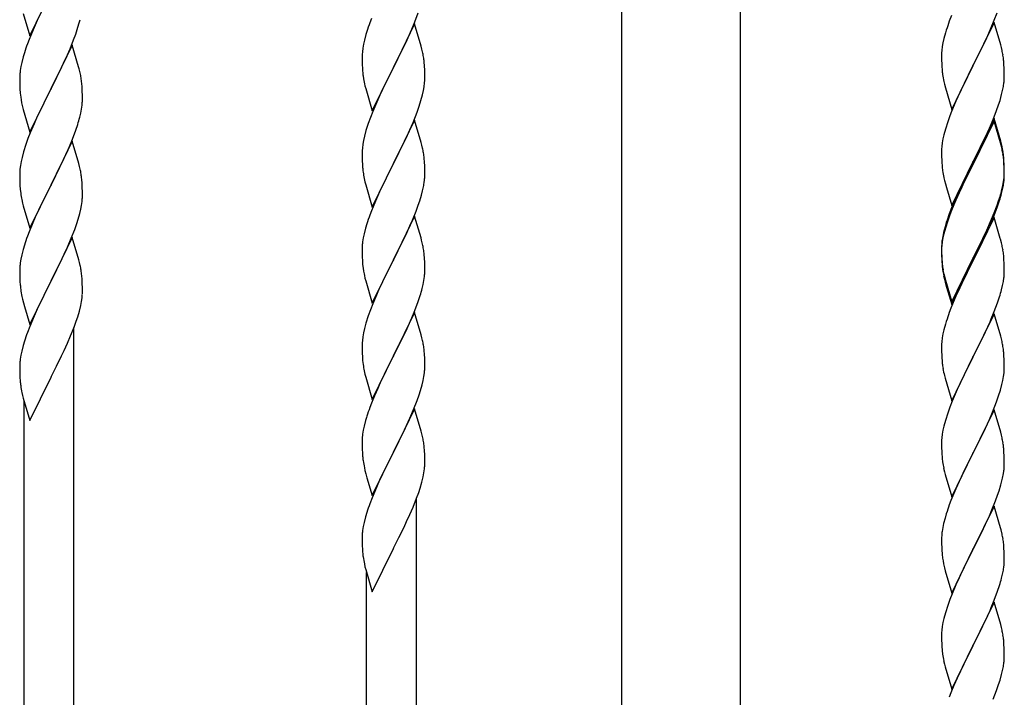
# Model space of a CAD drawing. Units: millimetres. Extents: x 250 to 8280, y 75 to 5795.
# Drawn here: x 1730 to 2066, y 4292 to 4524 of the extents above; entities that cross this region are included whole.
import ezdxf

# ---------------------------------------------------------------- set-up
doc = ezdxf.new("R2010")
doc.units = ezdxf.units.MM
doc.layers.add('YKK_A1', color=4, linetype='Continuous', lineweight=30)

msp = doc.modelspace()

# ---------------------------------------------------------------- linework, layer by layer
at = {"layer": 'YKK_A1', "linetype": 'Continuous', "ltscale": 0.5}
for p, q in [((1935.37, 4093.99), (1935.37, 4874.49)), ((1975.87, 4094.79), (1975.87, 4874.49)), ((1733.07, 4518.14), (1740.3, 4533)), ((1730.81, 4525.78), (1733.07, 4518.14)), ((1864.6, 4522.94), (1865.74, 4525.98)), ((2048, 4525.13), (2047.22, 4523.11)), ((2062.6, 4523.44), (2063.56, 4525.98)), ((1735.57, 4523.4), (1734.47, 4520.94)), ((1736.24, 4524.83), (1735.57, 4523.4)), ((1749.25, 4520.25), (1749.84, 4522.22)), ((1749.84, 4522.22), (1750.22, 4523.66)), ((1849.8, 4524.12), (1849.22, 4522.6)), ((1864.52, 4522.21), (1857.3, 4507.35)), ((1863.56, 4520.41), (1864.6, 4522.94)), ((1866.79, 4514.57), (1864.52, 4522.21)), ((2062.52, 4522.71), (2055.3, 4507.85)), ((2061.35, 4520.42), (2062.6, 4523.44)), ((2064.79, 4515.07), (2062.52, 4522.71)), ((1734.47, 4520.94), (1732.8, 4516.9)), ((1748, 4516.73), (1748.74, 4518.75)), ((1748.74, 4518.75), (1749.25, 4520.25)), ((1847.9, 4518.61), (1847.38, 4516.69)), ((1848.19, 4519.6), (1847.9, 4518.61)), ((1861.58, 4515.99), (1863.13, 4519.41)), ((1863.13, 4519.41), (1863.56, 4520.41)), ((2045.9, 4519.12), (2045.38, 4517.19)), ((2046.19, 4520.1), (2045.9, 4519.12)), ((2060.02, 4517.46), (2061.35, 4520.42)), ((1732.8, 4516.9), (1732.22, 4515.38)), ((1746.78, 4513.7), (1748, 4516.73)), ((1847.06, 4515.29), (1846.82, 4513.94)), ((1847.38, 4516.69), (1847.06, 4515.29)), ((1860.69, 4514.12), (1861.58, 4515.99)), ((2045.06, 4515.8), (2044.82, 4514.44)), ((2045.38, 4517.19), (2045.06, 4515.8)), ((2055.47, 4508.18), (2060.02, 4517.46)), ((2065.04, 4514.11), (2064.79, 4515.07)), ((1731.19, 4512.38), (1730.76, 4510.91)), ((1747.52, 4514.99), (1740.3, 4500.13)), ((1744.58, 4508.77), (1745.91, 4511.69)), ((1745.91, 4511.69), (1746.78, 4513.7)), ((1749.72, 4507.59), (1747.52, 4514.99)), ((1846.6, 4511.81), (1846.58, 4511.01)), ((1846.66, 4512.64), (1846.6, 4511.81)), ((1846.82, 4513.94), (1846.66, 4512.64)), ((1859.18, 4511.07), (1860.69, 4514.12)), ((1867.04, 4513.61), (1866.79, 4514.57)), ((1867.25, 4512.67), (1867.04, 4513.61)), ((2044.6, 4512.32), (2044.58, 4511.52)), ((2044.66, 4513.15), (2044.6, 4512.32)), ((2044.82, 4514.44), (2044.66, 4513.15)), ((2065.25, 4513.17), (2065.04, 4514.11)), ((1730.27, 4509), (1729.98, 4507.61)), ((1730.76, 4510.91), (1730.27, 4509)), ((1743.91, 4507.36), (1744.58, 4508.77)), ((1846.58, 4511.01), (1846.6, 4509.15)), ((1846.6, 4509.15), (1846.63, 4508.14)), ((1857.47, 4507.68), (1859.18, 4511.07)), ((1867.91, 4507.8), (1867.8, 4509.22)), ((2044.58, 4511.52), (2044.6, 4509.66)), ((2044.6, 4509.66), (2044.63, 4508.65)), ((2044.63, 4508.65), (2044.67, 4507.71)), ((2065.91, 4508.31), (2065.8, 4509.72)), ((2065.97, 4507.07), (2065.91, 4508.31)), ((1729.63, 4505), (1729.58, 4504.19)), ((1729.98, 4507.61), (1729.76, 4506.28)), ((1742.39, 4504.26), (1743.91, 4507.36)), ((1749.91, 4506.86), (1749.72, 4507.59)), ((1750.25, 4505.45), (1749.91, 4506.86)), ((1846.63, 4508.14), (1846.67, 4507.2)), ((1846.67, 4507.2), (1846.75, 4506.04)), ((1850.07, 4492.49), (1857.3, 4507.35)), ((1856.78, 4506.33), (1854.13, 4501.04)), ((1857.3, 4507.35), (1856.78, 4506.33)), ((1857.3, 4507.35), (1857.47, 4507.68)), ((1867.97, 4506.56), (1867.91, 4507.8)), ((1868.01, 4504.83), (1867.97, 4506.56)), ((2044.67, 4507.71), (2044.75, 4506.54)), ((2048.07, 4492.99), (2055.3, 4507.85)), ((2055.13, 4507.52), (2053.41, 4504.14)), ((2055.3, 4507.85), (2055.13, 4507.52)), ((2055.3, 4507.85), (2055.47, 4508.18)), ((2066.01, 4505.34), (2065.97, 4507.07)), ((2066.02, 4504.19), (2066.01, 4505.34)), ((1729.58, 4504.19), (1729.58, 4503.79)), ((1729.58, 4503.79), (1729.6, 4501.93)), ((1729.6, 4501.93), (1729.63, 4500.92)), ((1740.47, 4500.46), (1742.39, 4504.26)), ((1750.91, 4500.58), (1750.8, 4501.99)), ((1846.92, 4504.45), (1847.07, 4503.46)), ((1867.77, 4500.76), (1867.94, 4502.06)), ((1867.94, 4502.06), (1868, 4502.89)), ((1868, 4502.89), (1868.02, 4503.69)), ((1868.02, 4503.69), (1868.01, 4504.83)), ((2045.34, 4502.54), (2045.56, 4501.6)), ((2045.56, 4501.6), (2045.87, 4500.4)), ((2053.41, 4504.14), (2051.24, 4499.69)), ((2065.7, 4500.82), (2065.89, 4502.14)), ((2066, 4503.39), (2066.02, 4504.19)), ((1729.63, 4500.92), (1729.67, 4499.98)), ((1729.67, 4499.98), (1729.77, 4498.54)), ((1729.77, 4498.54), (1729.92, 4497.23)), ((1733.07, 4485.27), (1740.3, 4500.13)), ((1740.13, 4499.8), (1737.78, 4495.14)), ((1740.3, 4500.13), (1740.13, 4499.8)), ((1740.3, 4500.13), (1740.47, 4500.46)), ((1750.97, 4499.34), (1750.91, 4500.58)), ((1751.01, 4497.61), (1750.97, 4499.34)), ((1847.56, 4501.09), (1847.81, 4500.14)), ((1847.81, 4500.14), (1850.07, 4492.49)), ((1853.02, 4498.71), (1851.91, 4496.29)), ((1854.13, 4501.04), (1853.02, 4498.71)), ((1867.22, 4498.01), (1867.53, 4499.41)), ((1867.53, 4499.41), (1867.77, 4500.76)), ((2045.87, 4500.4), (2048.07, 4492.99)), ((2051.24, 4499.69), (2050.13, 4497.28)), ((2065.1, 4498.04), (2065.44, 4499.45)), ((2065.44, 4499.45), (2065.7, 4500.82)), ((1729.92, 4497.23), (1730.07, 4496.24)), ((1730.07, 4496.24), (1730.24, 4495.28)), ((1730.24, 4495.28), (1730.34, 4494.81)), ((1737.78, 4495.14), (1736.02, 4491.49)), ((1751, 4495.66), (1751.02, 4496.46)), ((1751.02, 4496.46), (1751.01, 4497.61)), ((1851.91, 4496.29), (1850.2, 4492.27)), ((1866.08, 4494.11), (1866.7, 4496.09)), ((1866.7, 4496.09), (1867.22, 4498.01)), ((2049.47, 4495.8), (2048, 4492.27)), ((2050.13, 4497.28), (2049.47, 4495.8)), ((2064.08, 4494.61), (2064.56, 4496.1)), ((2064.56, 4496.1), (2065.1, 4498.04)), ((1730.34, 4494.81), (1730.56, 4493.87)), ((1730.56, 4493.87), (1730.81, 4492.92)), ((1730.81, 4492.92), (1733.07, 4485.27)), ((1736.02, 4491.49), (1735.57, 4490.53)), ((1750.1, 4490.31), (1750.44, 4491.73)), ((1750.44, 4491.73), (1750.7, 4493.09)), ((1750.7, 4493.09), (1750.89, 4494.41)), ((1850.2, 4492.27), (1849.41, 4490.24)), ((1863.99, 4488.55), (1865.38, 4492.1)), ((1865.38, 4492.1), (1866.08, 4494.11)), ((2048, 4492.27), (2047.41, 4490.75)), ((2062.19, 4489.56), (2063.38, 4492.6)), ((2063.38, 4492.6), (2064.08, 4494.61)), ((1735.57, 4490.53), (1734.47, 4488.07)), ((1848.68, 4488.23), (1847.9, 4485.75)), ((1849.41, 4490.24), (1848.68, 4488.23)), ((1864.52, 4489.34), (1857.3, 4474.48)), ((1862.91, 4486.05), (1863.99, 4488.55)), ((1866.79, 4481.69), (1864.52, 4489.34)), ((2046.68, 4488.73), (2045.9, 4486.25)), ((2047.41, 4490.75), (2046.68, 4488.73)), ((2062.52, 4489.84), (2055.3, 4474.98)), ((2062.52, 4488.93), (2055.3, 4474.07)), ((2060.91, 4486.55), (2062.19, 4489.56)), ((2064.79, 4482.2), (2062.52, 4489.84)), ((2064.72, 4481.53), (2062.52, 4488.93)), ((1733.2, 4485.05), (1732.41, 4483.02)), ((1734.47, 4488.07), (1733.2, 4485.05)), ((1747.6, 4482.85), (1748.74, 4485.88)), ((1748.74, 4485.88), (1749.4, 4487.88)), ((1847.9, 4485.75), (1847.38, 4483.82)), ((1861.58, 4483.12), (1862.91, 4486.05)), ((2045.9, 4486.25), (2045.38, 4484.32)), ((2059.8, 4484.11), (2060.91, 4486.55)), ((1732.41, 4483.02), (1731.68, 4481)), ((1747.52, 4482.12), (1740.3, 4467.26)), ((1746.56, 4480.32), (1747.6, 4482.85)), ((1749.79, 4474.47), (1747.52, 4482.12)), ((1847.06, 4482.43), (1846.82, 4481.07)), ((1847.38, 4483.82), (1847.06, 4482.43)), ((1857.47, 4474.81), (1861.58, 4483.12)), ((1867.04, 4480.74), (1866.79, 4481.69)), ((2044.82, 4481.57), (2044.66, 4480.28)), ((2045.06, 4482.93), (2044.82, 4481.57)), ((2045.38, 4484.32), (2045.06, 4482.93)), ((2057.18, 4478.7), (2059.13, 4482.68)), ((2059.13, 4482.68), (2059.8, 4484.11)), ((2064.91, 4480.8), (2064.72, 4481.53)), ((2065.04, 4481.24), (2064.79, 4482.2)), ((1730.9, 4478.52), (1730.38, 4476.6)), ((1731.68, 4481), (1730.9, 4478.52)), ((1744.58, 4475.9), (1746.13, 4479.32)), ((1746.13, 4479.32), (1746.56, 4480.32)), ((1846.6, 4478.95), (1846.58, 4478.15)), ((1846.58, 4478.15), (1846.6, 4476.29)), ((1846.66, 4479.78), (1846.6, 4478.95)), ((1846.82, 4481.07), (1846.66, 4479.78)), ((1867.25, 4479.8), (1867.04, 4480.74)), ((2044.6, 4479.45), (2044.58, 4478.65)), ((2044.58, 4478.65), (2044.6, 4476.79)), ((2044.66, 4480.28), (2044.6, 4479.45)), ((2055.47, 4475.32), (2057.18, 4478.7)), ((2065.25, 4479.39), (2064.91, 4480.8)), ((2065.25, 4480.3), (2065.04, 4481.24)), ((1730.06, 4475.2), (1729.82, 4473.85)), ((1730.38, 4476.6), (1730.06, 4475.2)), ((1743.69, 4474.03), (1744.58, 4475.9)), ((1846.6, 4476.29), (1846.63, 4475.28)), ((1846.63, 4475.28), (1846.67, 4474.34)), ((1857.3, 4474.48), (1857.47, 4474.81)), ((1867.91, 4474.93), (1867.8, 4476.35)), ((1867.97, 4473.69), (1867.91, 4474.93)), ((2044.6, 4476.79), (2044.63, 4475.78)), ((2044.63, 4475.78), (2044.67, 4474.84)), ((2044.67, 4474.84), (2044.75, 4473.67)), ((2048.07, 4460.13), (2055.3, 4474.98)), ((2055.3, 4474.98), (2054.96, 4474.31)), ((2055.3, 4474.98), (2055.47, 4475.32)), ((2065.91, 4475.44), (2065.8, 4476.85)), ((2065.91, 4474.52), (2065.8, 4475.93)), ((2065.97, 4474.19), (2065.91, 4475.44)), ((1729.6, 4471.72), (1729.58, 4470.92)), ((1729.66, 4472.55), (1729.6, 4471.72)), ((1729.82, 4473.85), (1729.66, 4472.55)), ((1742.18, 4470.97), (1743.69, 4474.03)), ((1750.04, 4473.52), (1749.79, 4474.47)), ((1750.25, 4472.58), (1750.04, 4473.52)), ((1846.67, 4474.34), (1846.75, 4473.17)), ((1850.07, 4459.62), (1857.3, 4474.48)), ((1856.96, 4473.81), (1854.35, 4468.62)), ((1857.3, 4474.48), (1856.96, 4473.81)), ((1868.01, 4471.96), (1867.97, 4473.69)), ((1868.02, 4470.82), (1868.01, 4471.96)), ((2054.96, 4474.31), (2051.69, 4467.76)), ((2054.96, 4473.4), (2052.35, 4468.21)), ((2055.3, 4474.07), (2054.96, 4473.4)), ((2065.97, 4473.28), (2065.91, 4474.52)), ((2066.01, 4472.47), (2065.97, 4474.19)), ((2066.01, 4471.55), (2065.97, 4473.28)), ((2066, 4470.52), (2066.02, 4471.32)), ((2066.02, 4471.32), (2066.01, 4472.47)), ((2066.02, 4470.4), (2066.01, 4471.55)), ((1729.58, 4470.92), (1729.6, 4469.06)), ((1729.6, 4469.06), (1729.63, 4468.05)), ((1729.63, 4468.05), (1729.67, 4467.11)), ((1740.47, 4467.59), (1742.18, 4470.97)), ((1750.91, 4467.71), (1750.8, 4469.12)), ((1847.29, 4469.4), (1847.56, 4468.23)), ((1847.56, 4468.23), (1847.81, 4467.27)), ((1854.35, 4468.62), (1853.24, 4466.32)), ((1867.62, 4467), (1867.84, 4468.33)), ((2045.34, 4469.67), (2045.56, 4468.73)), ((2045.56, 4468.73), (2045.87, 4467.53)), ((2052.35, 4468.21), (2051.02, 4465.43)), ((2065.53, 4467.05), (2065.77, 4468.4)), ((2065.7, 4467.03), (2065.89, 4468.35)), ((2065.77, 4468.4), (2065.94, 4469.69)), ((2065.94, 4469.69), (2066, 4470.52)), ((2066, 4469.6), (2066.02, 4470.4)), ((1729.67, 4467.11), (1729.77, 4465.67)), ((1729.77, 4465.67), (1729.92, 4464.35)), ((1733.07, 4452.4), (1740.3, 4467.26)), ((1740.13, 4466.93), (1737.13, 4460.95)), ((1740.3, 4467.26), (1740.13, 4466.93)), ((1740.3, 4467.26), (1740.47, 4467.59)), ((1750.97, 4466.47), (1750.91, 4467.71)), ((1751.01, 4464.74), (1750.97, 4466.47)), ((1751.02, 4463.6), (1751.01, 4464.74)), ((1847.81, 4467.27), (1850.07, 4459.62)), ((1852.57, 4464.88), (1851.47, 4462.42)), ((1853.24, 4466.32), (1852.57, 4464.88)), ((1866.84, 4463.7), (1867.22, 4465.14)), ((2045.87, 4467.53), (2046.24, 4466.26)), ((2046.24, 4466.26), (2048.07, 4460.13)), ((2050.57, 4465.39), (2049.47, 4462.93)), ((2051.69, 4467.76), (2050.57, 4465.39)), ((2051.02, 4465.43), (2050.57, 4464.47)), ((2065.1, 4464.25), (2065.44, 4465.67)), ((2065.22, 4465.65), (2065.53, 4467.05)), ((2065.44, 4465.67), (2065.7, 4467.03)), ((1730.29, 4462.18), (1730.56, 4461)), ((1750.7, 4460.22), (1750.89, 4461.54)), ((1751, 4462.8), (1751.02, 4463.6)), ((1851.47, 4462.42), (1849.8, 4458.39)), ((1865.74, 4460.24), (1866.25, 4461.74)), ((1866.25, 4461.74), (1866.84, 4463.7)), ((2049.47, 4462.93), (2048, 4459.4)), ((2049.47, 4462.01), (2048.2, 4458.99)), ((2050.57, 4464.47), (2049.47, 4462.01)), ((2063.56, 4460.24), (2064.08, 4461.75)), ((2063.74, 4459.83), (2064.4, 4461.82)), ((2064.08, 4461.75), (2064.56, 4463.23)), ((1730.56, 4461), (1730.81, 4460.04)), ((1730.81, 4460.04), (1733.07, 4452.4)), ((1736.02, 4458.62), (1734.91, 4456.19)), ((1737.13, 4460.95), (1736.02, 4458.62)), ((1750.1, 4457.44), (1750.44, 4458.86)), ((1750.44, 4458.86), (1750.7, 4460.22)), ((1849.8, 4458.39), (1849.22, 4456.87)), ((1863.78, 4455.18), (1865, 4458.22)), ((1865, 4458.22), (1865.74, 4460.24)), ((2048, 4459.4), (2047.22, 4457.37)), ((2048.2, 4458.99), (2047.41, 4456.96)), ((2062.6, 4457.71), (2063.56, 4460.24)), ((2062.6, 4456.79), (2063.74, 4459.83)), ((1734.91, 4456.19), (1733.82, 4453.69)), ((1749.08, 4454.02), (1749.56, 4455.5)), ((1749.56, 4455.5), (1750.1, 4457.44)), ((1864.52, 4456.47), (1857.3, 4441.62)), ((1862.91, 4453.18), (1863.78, 4455.18)), ((1866.72, 4449.07), (1864.52, 4456.47)), ((2046.68, 4454.94), (2045.9, 4452.47)), ((2047.41, 4456.96), (2046.68, 4454.94)), ((2062.52, 4456.06), (2055.3, 4441.2)), ((2060.02, 4451.72), (2061.35, 4454.68)), ((2061.35, 4454.68), (2062.6, 4457.71)), ((2061.56, 4454.26), (2062.6, 4456.79)), ((2064.65, 4448.9), (2062.52, 4456.06)), ((1732.8, 4451.16), (1732.22, 4449.64)), ((1733.82, 4453.69), (1732.8, 4451.16)), ((1747.19, 4448.97), (1748.38, 4452.01)), ((1748.38, 4452.01), (1749.08, 4454.02)), ((1847.76, 4452.39), (1847.27, 4450.48)), ((1848.19, 4453.86), (1847.76, 4452.39)), ((1861.58, 4450.26), (1862.91, 4453.18)), ((2045.76, 4452.89), (2045.27, 4450.99)), ((2045.9, 4452.47), (2045.38, 4450.54)), ((2046.19, 4454.36), (2045.76, 4452.89)), ((2058.69, 4448.89), (2060.02, 4451.72)), ((2059.58, 4449.84), (2061.13, 4453.26)), ((2061.13, 4453.26), (2061.56, 4454.26)), ((1747.52, 4449.25), (1740.3, 4434.39)), ((1745.91, 4445.95), (1747.19, 4448.97)), ((1749.79, 4441.6), (1747.52, 4449.25)), ((1846.98, 4449.1), (1846.76, 4447.76)), ((1847.27, 4450.48), (1846.98, 4449.1)), ((1859.39, 4445.75), (1860.91, 4448.85)), ((1860.91, 4448.85), (1861.58, 4450.26)), ((1866.91, 4448.35), (1866.72, 4449.07)), ((1867.25, 4446.93), (1866.91, 4448.35)), ((2044.82, 4447.79), (2044.66, 4446.49)), ((2044.98, 4449.6), (2044.76, 4448.27)), ((2045.06, 4449.14), (2044.82, 4447.79)), ((2045.27, 4450.99), (2044.98, 4449.6)), ((2045.38, 4450.54), (2045.06, 4449.14)), ((2055.47, 4442.45), (2058.69, 4448.89)), ((2057.18, 4444.92), (2058.69, 4447.97)), ((2058.69, 4447.97), (2059.58, 4449.84)), ((2064.72, 4448.66), (2064.65, 4448.9)), ((2065.04, 4447.46), (2064.72, 4448.66)), ((1730.76, 4445.17), (1730.27, 4443.26)), ((1731.19, 4446.64), (1730.76, 4445.17)), ((1744.8, 4443.51), (1745.91, 4445.95)), ((1846.63, 4446.49), (1846.58, 4445.67)), ((1846.58, 4445.67), (1846.58, 4445.28)), ((1846.58, 4445.28), (1846.6, 4443.42)), ((1857.47, 4441.95), (1859.39, 4445.75)), ((2044.63, 4446.99), (2044.58, 4446.18)), ((2044.58, 4446.18), (2044.58, 4445.78)), ((2044.58, 4445.78), (2044.6, 4443.92)), ((2044.6, 4445.66), (2044.58, 4444.86)), ((2044.58, 4444.86), (2044.6, 4443)), ((2044.66, 4446.49), (2044.6, 4445.66)), ((2055.47, 4441.53), (2057.18, 4444.92)), ((2065.25, 4446.52), (2065.04, 4447.46)), ((1729.98, 4441.87), (1729.76, 4440.54)), ((1730.27, 4443.26), (1729.98, 4441.87)), ((1742.18, 4438.1), (1744.13, 4442.09)), ((1744.13, 4442.09), (1744.8, 4443.51)), ((1750.04, 4440.65), (1749.79, 4441.6)), ((1846.6, 4443.42), (1846.63, 4442.41)), ((1846.63, 4442.41), (1846.67, 4441.47)), ((1846.67, 4441.47), (1846.77, 4440.03)), ((1850.07, 4426.75), (1857.3, 4441.62)), ((1857.13, 4441.29), (1854.78, 4436.63)), ((1857.3, 4441.62), (1857.13, 4441.29)), ((1857.3, 4441.62), (1857.47, 4441.95)), ((1867.91, 4442.06), (1867.8, 4443.48)), ((1867.97, 4440.82), (1867.91, 4442.06)), ((2044.6, 4443.92), (2044.63, 4442.91)), ((2044.6, 4443), (2044.63, 4441.99)), ((2044.63, 4442.91), (2044.67, 4441.97)), ((2044.63, 4441.99), (2044.67, 4441.05)), ((2044.67, 4441.97), (2044.75, 4440.81)), ((2044.67, 4441.05), (2044.75, 4439.89)), ((2048.07, 4427.26), (2055.3, 4442.11)), ((2048.07, 4426.34), (2055.3, 4441.2)), ((2055.3, 4441.2), (2055.13, 4440.87)), ((2055.3, 4442.11), (2055.47, 4442.45)), ((2055.3, 4441.2), (2055.47, 4441.53)), ((2065.91, 4441.65), (2065.8, 4443.06)), ((2065.97, 4440.41), (2065.91, 4441.65)), ((1729.63, 4439.26), (1729.58, 4438.45)), ((1729.58, 4438.45), (1729.58, 4438.05)), ((1729.58, 4438.05), (1729.6, 4436.19)), ((1740.47, 4434.72), (1742.18, 4438.1)), ((1750.25, 4439.71), (1750.04, 4440.65)), ((1846.77, 4440.03), (1846.92, 4438.71)), ((1846.92, 4438.71), (1847.07, 4437.72)), ((1847.07, 4437.72), (1847.24, 4436.77)), ((1868.01, 4439.09), (1867.97, 4440.82)), ((1868, 4437.15), (1868.02, 4437.95)), ((1868.02, 4437.95), (1868.01, 4439.09)), ((2044.92, 4439.21), (2045.07, 4438.23)), ((2055.13, 4440.87), (2052.35, 4435.33)), ((2066.01, 4438.68), (2065.97, 4440.41)), ((2066.02, 4437.53), (2066.01, 4438.68)), ((1729.6, 4436.19), (1729.63, 4435.18)), ((1729.63, 4435.18), (1729.67, 4434.24)), ((1733.07, 4419.53), (1740.3, 4434.39)), ((1740.3, 4434.39), (1739.96, 4433.72)), ((1740.3, 4434.39), (1740.47, 4434.72)), ((1750.91, 4434.84), (1750.8, 4436.25)), ((1750.97, 4433.6), (1750.91, 4434.84)), ((1847.24, 4436.77), (1847.34, 4436.3)), ((1847.34, 4436.3), (1847.56, 4435.36)), ((1847.56, 4435.36), (1847.81, 4434.4)), ((1847.81, 4434.4), (1850.07, 4426.75)), ((1854.78, 4436.63), (1853.02, 4432.98)), ((1867.44, 4433.21), (1867.7, 4434.58)), ((1867.7, 4434.58), (1867.89, 4435.89)), ((2045.29, 4436.12), (2045.56, 4434.95)), ((2045.56, 4435.86), (2045.87, 4434.66)), ((2045.56, 4434.95), (2045.81, 4433.99)), ((2045.87, 4434.66), (2048.07, 4427.26)), ((2052.35, 4435.33), (2050.8, 4432.08)), ((2065.7, 4434.16), (2065.89, 4435.48)), ((2066, 4436.73), (2066.02, 4437.53)), ((1729.67, 4434.24), (1729.75, 4433.08)), ((1739.96, 4433.72), (1736.69, 4427.16)), ((1751.01, 4431.87), (1750.97, 4433.6)), ((1751.02, 4430.73), (1751.01, 4431.87)), ((1852.57, 4432.01), (1851.47, 4429.55)), ((1853.02, 4432.98), (1852.57, 4432.01)), ((1867.1, 4431.8), (1867.44, 4433.21)), ((2045.81, 4433.99), (2046.31, 4432.21)), ((2046.31, 4432.21), (2048.07, 4426.34)), ((2050.8, 4432.08), (2049.47, 4429.14)), ((2065.1, 4431.38), (2065.44, 4432.8)), ((2065.44, 4432.8), (2065.7, 4434.16)), ((1730.34, 4429.08), (1730.56, 4428.14)), ((1730.56, 4428.14), (1730.87, 4426.93)), ((1750.7, 4427.36), (1750.89, 4428.67)), ((1751, 4429.93), (1751.02, 4430.73)), ((1851.47, 4429.55), (1850.2, 4426.53)), ((1865.74, 4427.37), (1866.4, 4429.37)), ((2049.47, 4429.14), (2047.8, 4425.1)), ((2063.74, 4426.96), (2064.4, 4428.95)), ((1730.87, 4426.93), (1731.24, 4425.67)), ((1731.24, 4425.67), (1733.07, 4419.53)), ((1735.57, 4424.79), (1734.47, 4422.33)), ((1736.69, 4427.16), (1735.57, 4424.79)), ((1749.97, 4424.1), (1750.44, 4425.99)), ((1750.44, 4425.99), (1750.7, 4427.36)), ((1849.41, 4424.5), (1848.68, 4422.49)), ((1850.2, 4426.53), (1849.41, 4424.5)), ((1863.56, 4421.81), (1864.6, 4424.34)), ((1864.6, 4424.34), (1865.74, 4427.37)), ((2047.8, 4425.1), (2047.22, 4423.58)), ((2062.6, 4423.92), (2063.74, 4426.96)), ((1734.47, 4422.33), (1733, 4418.8)), ((1748.91, 4420.65), (1749.4, 4422.14)), ((1749.4, 4422.14), (1749.97, 4424.1)), ((1848.68, 4422.49), (1847.9, 4420.01)), ((1864.52, 4423.6), (1857.3, 4408.74)), ((1863.13, 4420.81), (1863.56, 4421.81)), ((1866.79, 4415.96), (1864.52, 4423.6)), ((2062.52, 4423.19), (2055.3, 4408.33)), ((2061.13, 4420.39), (2061.56, 4421.39)), ((2061.56, 4421.39), (2062.6, 4423.92)), ((2064.79, 4415.55), (2062.52, 4423.19)), ((1733, 4418.8), (1732.22, 4416.77)), ((1746.99, 4415.59), (1748.19, 4418.63)), ((1748.12, 4170.94), (1748.12, 4418.45)), ((1748.19, 4418.63), (1748.91, 4420.65)), ((1847.38, 4418.08), (1847.06, 4416.68)), ((1847.9, 4420.01), (1847.38, 4418.08)), ((1861.58, 4417.39), (1863.13, 4420.81)), ((2045.38, 4417.67), (2045.06, 4416.27)), ((2045.9, 4419.59), (2045.38, 4417.67)), ((2046.19, 4420.58), (2045.9, 4419.59)), ((2059.58, 4416.97), (2061.13, 4420.39)), ((1745.91, 4413.08), (1746.99, 4415.59)), ((1846.82, 4415.33), (1846.66, 4414.04)), ((1847.06, 4416.68), (1846.82, 4415.33)), ((1859.18, 4412.46), (1860.69, 4415.52)), ((1860.69, 4415.52), (1861.58, 4417.39)), ((1867.04, 4415), (1866.79, 4415.96)), ((1867.25, 4414.06), (1867.04, 4415)), ((2044.82, 4414.92), (2044.66, 4413.62)), ((2045.06, 4416.27), (2044.82, 4414.92)), ((2057.18, 4412.05), (2058.69, 4415.1)), ((2058.69, 4415.1), (2059.58, 4416.97)), ((2065.04, 4414.59), (2064.79, 4415.55)), ((2065.25, 4413.65), (2065.04, 4414.59)), ((1730.76, 4412.3), (1730.27, 4410.39)), ((1731.19, 4413.77), (1730.76, 4412.3)), ((1744.8, 4410.64), (1745.91, 4413.08)), ((1846.6, 4413.21), (1846.58, 4412.41)), ((1846.58, 4412.41), (1846.6, 4410.55)), ((1846.66, 4414.04), (1846.6, 4413.21)), ((1857.47, 4409.08), (1859.18, 4412.46)), ((2044.6, 4412.79), (2044.58, 4411.99)), ((2044.58, 4411.99), (2044.6, 4410.13)), ((2044.66, 4413.62), (2044.6, 4412.79)), ((2055.47, 4408.66), (2057.18, 4412.05)), ((1729.98, 4409), (1729.76, 4407.67)), ((1730.27, 4410.39), (1729.98, 4409)), ((1742.18, 4405.24), (1743.91, 4408.75)), ((1743.91, 4408.75), (1744.8, 4410.64)), ((1846.6, 4410.55), (1846.63, 4409.54)), ((1846.63, 4409.54), (1846.67, 4408.6)), ((1846.67, 4408.6), (1846.77, 4407.16)), ((1850.07, 4393.89), (1857.3, 4408.74)), ((1857.13, 4408.41), (1854.13, 4402.43)), ((1857.3, 4408.74), (1857.13, 4408.41)), ((1857.3, 4408.74), (1857.47, 4409.08)), ((1867.91, 4409.2), (1867.8, 4410.61)), ((1867.97, 4407.96), (1867.91, 4409.2)), ((1868.01, 4406.23), (1867.97, 4407.96)), ((2044.6, 4410.13), (2044.63, 4409.12)), ((2044.63, 4409.12), (2044.67, 4408.18)), ((2044.67, 4408.18), (2044.75, 4407.02)), ((2048.07, 4393.47), (2055.3, 4408.33)), ((2055.3, 4408.33), (2054.78, 4407.31)), ((2055.3, 4408.33), (2055.47, 4408.66)), ((2065.91, 4408.78), (2065.8, 4410.2)), ((2065.97, 4407.54), (2065.91, 4408.78)), ((2066.01, 4405.81), (2065.97, 4407.54)), ((1729.63, 4406.4), (1729.58, 4405.58)), ((1729.58, 4405.58), (1729.58, 4405.19)), ((1729.58, 4405.19), (1729.6, 4403.33)), ((1740.47, 4401.85), (1742.18, 4405.24)), ((1846.77, 4407.16), (1846.92, 4405.84)), ((1868, 4404.28), (1868.02, 4405.08)), ((1868.02, 4405.08), (1868.01, 4406.23)), ((2044.92, 4405.43), (2045.07, 4404.44)), ((2054.78, 4407.31), (2052.13, 4402.02)), ((2066, 4403.87), (2066.02, 4404.67)), ((2066.02, 4404.67), (2066.01, 4405.81)), ((1729.6, 4403.33), (1729.63, 4402.32)), ((1729.63, 4402.32), (1729.67, 4401.37)), ((1729.67, 4401.37), (1729.75, 4400.21)), ((1733.07, 4386.66), (1740.3, 4401.52)), ((1740.3, 4401.52), (1740.47, 4401.85)), ((1847.29, 4403.66), (1847.56, 4402.49)), ((1847.56, 4402.49), (1847.81, 4401.53)), ((1847.81, 4401.53), (1850.07, 4393.89)), ((1854.13, 4402.43), (1853.02, 4400.11)), ((1867.44, 4400.34), (1867.7, 4401.71)), ((1867.7, 4401.71), (1867.89, 4403.03)), ((2045.56, 4402.07), (2045.81, 4401.12)), ((2045.81, 4401.12), (2048.07, 4393.47)), ((2052.13, 4402.02), (2051.02, 4399.69)), ((2065.53, 4400.39), (2065.77, 4401.74)), ((2065.77, 4401.74), (2065.94, 4403.04)), ((2065.94, 4403.04), (2066, 4403.87)), ((1851.91, 4397.68), (1850.82, 4395.18)), ((1853.02, 4400.11), (1851.91, 4397.68)), ((1866.56, 4396.99), (1867.1, 4398.93)), ((1867.1, 4398.93), (1867.44, 4400.34)), ((2051.02, 4399.69), (2049.91, 4397.27)), ((2064.7, 4397.07), (2065.22, 4398.99)), ((2065.22, 4398.99), (2065.53, 4400.39)), ((1730.34, 4396.21), (1730.56, 4395.27)), ((1730.56, 4395.27), (1730.81, 4394.31)), ((1730.81, 4394.31), (1733.07, 4386.66)), ((1850.82, 4395.18), (1849.8, 4392.65)), ((1865.38, 4393.49), (1866.08, 4395.5)), ((1866.08, 4395.5), (1866.56, 4396.99)), ((2049.91, 4397.27), (2048.2, 4393.25)), ((2063.38, 4393.08), (2064.08, 4395.09)), ((2064.08, 4395.09), (2064.7, 4397.07)), ((1731.12, 4179.44), (1731.12, 4393.24)), ((1849.8, 4392.65), (1849.22, 4391.13)), ((1864.52, 4390.73), (1857.3, 4375.87)), ((1864.19, 4390.45), (1865.38, 4393.49)), ((1866.79, 4383.09), (1864.52, 4390.73)), ((2047.41, 4391.22), (2046.68, 4389.21)), ((2048.2, 4393.25), (2047.41, 4391.22)), ((2061.99, 4389.53), (2063.38, 4393.08)), ((1848.19, 4388.12), (1847.76, 4386.65)), ((1861.8, 4385), (1862.91, 4387.44)), ((1862.91, 4387.44), (1864.19, 4390.45)), ((2046.68, 4389.21), (2045.9, 4386.73)), ((2062.52, 4390.32), (2055.3, 4375.46)), ((2060.91, 4387.03), (2061.99, 4389.53)), ((2064.79, 4382.67), (2062.52, 4390.32)), ((1847.27, 4384.74), (1846.98, 4383.36)), ((1847.76, 4386.65), (1847.27, 4384.74)), ((1861.13, 4383.57), (1861.8, 4385)), ((2045.38, 4384.8), (2045.06, 4383.41)), ((2045.9, 4386.73), (2045.38, 4384.8)), ((2055.47, 4375.79), (2059.58, 4384.1)), ((2059.58, 4384.1), (2060.91, 4387.03)), ((1846.63, 4380.75), (1846.58, 4379.93)), ((1846.98, 4383.36), (1846.76, 4382.03)), ((1859.18, 4379.59), (1861.13, 4383.57)), ((1867.04, 4382.13), (1866.79, 4383.09)), ((1867.25, 4381.19), (1867.04, 4382.13)), ((2044.66, 4380.76), (2044.6, 4379.93)), ((2044.82, 4382.05), (2044.66, 4380.76)), ((2045.06, 4383.41), (2044.82, 4382.05)), ((2065.04, 4381.72), (2064.79, 4382.67)), ((2065.25, 4380.78), (2065.04, 4381.72)), ((1846.58, 4379.93), (1846.58, 4379.54)), ((1846.58, 4379.54), (1846.6, 4377.68)), ((1846.6, 4377.68), (1846.63, 4376.67)), ((1857.47, 4376.21), (1859.18, 4379.59)), ((1867.91, 4376.33), (1867.8, 4377.74)), ((2044.6, 4379.93), (2044.58, 4379.13)), ((2044.58, 4379.13), (2044.6, 4377.27)), ((2044.6, 4377.27), (2044.63, 4376.26)), ((2065.91, 4375.91), (2065.8, 4377.33)), ((1846.63, 4376.67), (1846.67, 4375.73)), ((1846.67, 4375.73), (1846.75, 4374.56)), ((1850.07, 4361.02), (1857.3, 4375.87)), ((1856.96, 4375.2), (1853.69, 4368.65)), ((1857.3, 4375.87), (1856.96, 4375.2)), ((1857.3, 4375.87), (1857.47, 4376.21)), ((1867.97, 4375.08), (1867.91, 4376.33)), ((1868.01, 4373.36), (1867.97, 4375.08)), ((2044.63, 4376.26), (2044.67, 4375.32)), ((2044.67, 4375.32), (2044.75, 4374.15)), ((2048.07, 4360.6), (2055.3, 4375.46)), ((2054.96, 4374.79), (2052.35, 4369.6)), ((2055.3, 4375.46), (2054.96, 4374.79)), ((2055.3, 4375.46), (2055.47, 4375.79)), ((2065.97, 4374.67), (2065.91, 4375.91)), ((2066.01, 4372.94), (2065.97, 4374.67)), ((1847.34, 4370.56), (1847.56, 4369.62)), ((1868, 4371.41), (1868.02, 4372.21)), ((1868.02, 4372.21), (1868.01, 4373.36)), ((2045.29, 4370.38), (2045.56, 4369.21)), ((2066.02, 4371.8), (2066.01, 4372.94)), ((1847.56, 4369.62), (1847.87, 4368.42)), ((1847.87, 4368.42), (1848.24, 4367.15)), ((1848.24, 4367.15), (1850.07, 4361.02)), ((1853.69, 4368.65), (1852.57, 4366.28)), ((1866.97, 4365.58), (1867.44, 4367.48)), ((1867.44, 4367.48), (1867.7, 4368.84)), ((1867.7, 4368.84), (1867.89, 4370.16)), ((2045.56, 4369.21), (2045.81, 4368.25)), ((2045.81, 4368.25), (2048.07, 4360.6)), ((2051.24, 4367.3), (2050.57, 4365.86)), ((2052.35, 4369.6), (2051.24, 4367.3)), ((2065.62, 4367.98), (2065.84, 4369.31)), ((1851.47, 4363.82), (1850, 4360.29)), ((1852.57, 4366.28), (1851.47, 4363.82)), ((1865.91, 4362.14), (1866.4, 4363.63)), ((1866.4, 4363.63), (1866.97, 4365.58)), ((2050.57, 4365.86), (2049.47, 4363.4)), ((2064.25, 4362.72), (2064.84, 4364.68)), ((2064.84, 4364.68), (2065.22, 4366.12)), ((1850, 4360.29), (1849.22, 4358.26)), ((1865.19, 4360.12), (1865.91, 4362.14)), ((2049.47, 4363.4), (2047.8, 4359.37)), ((2063, 4359.2), (2063.74, 4361.22)), ((2063.74, 4361.22), (2064.25, 4362.72)), ((1862.91, 4354.57), (1863.99, 4357.08)), ((1863.99, 4357.08), (1865.19, 4360.12)), ((1865.12, 4112.43), (1865.12, 4359.94)), ((2047.8, 4359.37), (2047.22, 4357.85)), ((2062.52, 4357.45), (2055.3, 4342.6)), ((2061.78, 4356.16), (2063, 4359.2)), ((2064.72, 4350.05), (2062.52, 4357.45)), ((1847.76, 4353.78), (1847.27, 4351.88)), ((1848.19, 4355.25), (1847.76, 4353.78)), ((1861.8, 4352.13), (1862.91, 4354.57)), ((2046.19, 4354.84), (2045.76, 4353.37)), ((2059.58, 4351.24), (2060.91, 4354.16)), ((2060.91, 4354.16), (2061.78, 4356.16)), ((1846.98, 4350.49), (1846.76, 4349.16)), ((1847.27, 4351.88), (1846.98, 4350.49)), ((1859.18, 4346.72), (1860.91, 4350.24)), ((1860.91, 4350.24), (1861.8, 4352.13)), ((2045.27, 4351.46), (2044.98, 4350.08)), ((2045.76, 4353.37), (2045.27, 4351.46)), ((2058.91, 4349.83), (2059.58, 4351.24)), ((1846.63, 4347.88), (1846.58, 4347.07)), ((1846.58, 4347.07), (1846.58, 4346.67)), ((2044.63, 4347.47), (2044.58, 4346.65)), ((2044.98, 4350.08), (2044.76, 4348.74)), ((2057.39, 4346.73), (2058.91, 4349.83)), ((2064.91, 4349.33), (2064.72, 4350.05)), ((2065.25, 4347.91), (2064.91, 4349.33)), ((1846.58, 4346.67), (1846.6, 4344.81)), ((1846.6, 4344.81), (1846.63, 4343.8)), ((1846.63, 4343.8), (1846.67, 4342.86)), ((1857.47, 4343.34), (1859.18, 4346.72)), ((2044.58, 4346.65), (2044.58, 4346.26)), ((2044.58, 4346.26), (2044.6, 4344.4)), ((2044.6, 4344.4), (2044.63, 4343.39)), ((2055.47, 4342.93), (2057.39, 4346.73)), ((2065.91, 4343.04), (2065.8, 4344.46)), ((1846.67, 4342.86), (1846.75, 4341.7)), ((1850.07, 4328.15), (1857.3, 4343)), ((1857.3, 4343), (1857.47, 4343.34)), ((2044.63, 4343.39), (2044.67, 4342.45)), ((2044.67, 4342.45), (2044.77, 4341.01)), ((2044.77, 4341.01), (2044.92, 4339.69)), ((2048.07, 4327.73), (2055.3, 4342.6)), ((2055.13, 4342.27), (2052.78, 4337.61)), ((2055.3, 4342.6), (2055.13, 4342.27)), ((2055.3, 4342.6), (2055.47, 4342.93)), ((2065.97, 4341.8), (2065.91, 4343.04)), ((2066.01, 4340.07), (2065.97, 4341.8)), ((1847.34, 4337.69), (1847.56, 4336.75)), ((1847.56, 4336.75), (1847.81, 4335.8)), ((2044.92, 4339.69), (2045.07, 4338.7)), ((2045.07, 4338.7), (2045.24, 4337.75)), ((2045.24, 4337.75), (2045.34, 4337.28)), ((2045.34, 4337.28), (2045.56, 4336.34)), ((2052.78, 4337.61), (2051.02, 4333.96)), ((2065.7, 4335.56), (2065.89, 4336.87)), ((2066, 4338.13), (2066.02, 4338.93)), ((2066.02, 4338.93), (2066.01, 4340.07)), ((1847.81, 4335.8), (1850.07, 4328.15)), ((1848.12, 4120.93), (1848.12, 4334.73)), ((2045.56, 4336.34), (2045.81, 4335.38)), ((2045.81, 4335.38), (2048.07, 4327.73)), ((2051.02, 4333.96), (2050.57, 4332.99)), ((2065.1, 4332.78), (2065.44, 4334.19)), ((2065.44, 4334.19), (2065.7, 4335.56)), ((2049.47, 4330.53), (2048.2, 4327.51)), ((2050.57, 4332.99), (2049.47, 4330.53)), ((2063.74, 4328.35), (2064.4, 4330.35)), ((2048.2, 4327.51), (2047.41, 4325.48)), ((2062.6, 4325.32), (2063.74, 4328.35)), ((2046.68, 4323.47), (2045.9, 4320.99)), ((2047.41, 4325.48), (2046.68, 4323.47)), ((2062.52, 4324.58), (2055.3, 4309.72)), ((2061.56, 4322.79), (2062.6, 4325.32)), ((2064.79, 4316.94), (2062.52, 4324.58)), ((2045.9, 4320.99), (2045.38, 4319.06)), ((2059.58, 4318.37), (2061.13, 4321.79)), ((2061.13, 4321.79), (2061.56, 4322.79)), ((2045.06, 4317.66), (2044.82, 4316.31)), ((2045.38, 4319.06), (2045.06, 4317.66)), ((2058.69, 4316.5), (2059.58, 4318.37)), ((2065.04, 4315.98), (2064.79, 4316.94)), ((2044.6, 4314.19), (2044.58, 4313.39)), ((2044.58, 4313.39), (2044.6, 4311.53)), ((2044.66, 4315.02), (2044.6, 4314.19)), ((2044.82, 4316.31), (2044.66, 4315.02)), ((2055.47, 4310.05), (2057.18, 4313.44)), ((2057.18, 4313.44), (2058.69, 4316.5)), ((2065.25, 4315.04), (2065.04, 4315.98)), ((2044.6, 4311.53), (2044.63, 4310.52)), ((2044.63, 4310.52), (2044.67, 4309.58)), ((2055.3, 4309.72), (2055.47, 4310.05)), ((2065.91, 4310.18), (2065.8, 4311.59)), ((2065.97, 4308.93), (2065.91, 4310.18)), ((2044.67, 4309.58), (2044.77, 4308.13)), ((2044.77, 4308.13), (2044.92, 4306.82)), ((2048.07, 4294.86), (2055.3, 4309.72)), ((2055.13, 4309.39), (2052.13, 4303.41)), ((2055.3, 4309.72), (2055.13, 4309.39)), ((2066.01, 4307.21), (2065.97, 4308.93)), ((2066.02, 4306.06), (2066.01, 4307.21)), ((2045.29, 4304.64), (2045.56, 4303.47)), ((2045.56, 4303.47), (2045.81, 4302.51)), ((2052.13, 4303.41), (2051.02, 4301.09)), ((2065.7, 4302.69), (2065.89, 4304.01)), ((2066, 4305.26), (2066.02, 4306.06)), ((2045.81, 4302.51), (2048.07, 4294.86)), ((2051.02, 4301.09), (2049.91, 4298.66)), ((2064.56, 4297.97), (2065.1, 4299.91)), ((2065.1, 4299.91), (2065.44, 4301.32)), ((2065.44, 4301.32), (2065.7, 4302.69)), ((2049.91, 4298.66), (2048.82, 4296.16)), ((2063.38, 4294.47), (2064.08, 4296.48)), ((2064.08, 4296.48), (2064.56, 4297.97)), ((2047.8, 4293.63), (2047.22, 4292.11)), ((2048.82, 4296.16), (2047.8, 4293.63)), ((2062.19, 4291.43), (2063.38, 4294.47))]:
    msp.add_line(p, q, dxfattribs=at)
for centre, radius, start, end in [((1923.82, 4495.35), 79.42, 159.9344, 162.2261), ((2121.82, 4495.86), 79.42, 159.9344, 162.2261), ((1806.82, 4488.13), 79.42, 159.9344, 162.2261), ((1825.66, 4503.97), 42.49, 9.5359, 11.8277), ((2023.79, 4504.47), 42.37, 9.5672, 11.859), ((1823.06, 4504.36), 45, 6.1963, 8.4881), ((2021.06, 4504.87), 45, 6.1963, 8.4881), ((1761.56, 4502.39), 32.04, 173.0323, 175.3241), ((1708.79, 4496.74), 42.37, 9.5672, 11.859), ((1886.58, 4509.49), 39.98, 184.9569, 187.2487), ((2084.58, 4510), 39.98, 184.9569, 187.2487), ((2105.5, 4514.24), 61.29, 188.7199, 191.0117), ((1705.94, 4497.14), 45.12, 6.176, 8.4678), ((1906.43, 4514.53), 60.39, 190.5595, 192.8513), ((2034.57, 4505.39), 31.49, 354.0716, 356.3633), ((1719.57, 4497.66), 31.49, 354.0716, 356.3633), ((1689.01, 4506.6), 63.23, 342.7842, 345.076), ((1825.79, 4471.09), 42.37, 9.5672, 11.859), ((1823.06, 4471.49), 45, 6.1963, 8.4881), ((2023.79, 4471.6), 42.37, 9.5672, 11.859), ((2023.79, 4470.68), 42.37, 9.5672, 11.859), ((2021.06, 4472), 45, 6.1963, 8.4881), ((2020.94, 4471.08), 45.12, 6.176, 8.4678), ((1708.78, 4463.87), 42.38, 9.5641, 11.8559), ((1886.71, 4476.63), 40.1, 184.9379, 187.2297), ((1901.48, 4479.74), 55.16, 188.5086, 190.8003), ((2084.58, 4477.13), 39.98, 184.9569, 187.2487), ((2105.38, 4481.38), 61.16, 188.74, 191.0317), ((1705.99, 4464.27), 45.07, 6.1841, 8.4759), ((1835.91, 4472.34), 32.18, 352.8335, 355.1252), ((1837.75, 4471.34), 30.27, 356.7243, 359.016), ((2034.57, 4471.6), 31.49, 354.0716, 356.3633), ((1821.05, 4476.07), 47.45, 346.6856, 348.9773), ((2004.52, 4481.06), 62.63, 343.4586, 345.7503), ((1784.53, 4472.51), 55.21, 188.4999, 190.7916), ((1719.56, 4464.79), 31.5, 354.0735, 356.3652), ((2004.01, 4480.54), 63.23, 342.7842, 345.076), ((1923.82, 4429.62), 79.42, 159.9344, 162.2261), ((2121.82, 4430.12), 79.42, 159.9344, 162.2261), ((1806.86, 4422.39), 79.46, 159.9431, 162.2349), ((1878.56, 4443.88), 32.04, 173.0323, 175.3241), ((2076.56, 4444.38), 32.04, 173.0323, 175.3241), ((1825.79, 4438.23), 42.37, 9.5672, 11.859), ((1822.94, 4438.63), 45.12, 6.176, 8.4678), ((2023.79, 4437.81), 42.37, 9.5672, 11.859), ((2020.94, 4438.21), 45.12, 6.176, 8.4678), ((1761.61, 4436.65), 32.09, 173.0414, 175.3331), ((1708.76, 4431), 42.39, 9.561, 11.8527), ((1706, 4431.4), 45.06, 6.1862, 8.4779), ((2084.71, 4444.26), 40.1, 184.9379, 187.2297), ((2084.58, 4443.34), 39.98, 184.9569, 187.2487), ((2099.48, 4446.46), 55.16, 188.5086, 190.8003), ((2104.43, 4449.29), 60.39, 190.5595, 192.8513), ((1836.57, 4439.15), 31.49, 354.0716, 356.3633), ((2034.57, 4438.73), 31.49, 354.0716, 356.3633), ((1769.6, 4436.53), 39.99, 184.955, 187.2468), ((1790.39, 4440.78), 61.18, 188.738, 191.0297), ((1806.01, 4448.08), 63.23, 342.7842, 345.076), ((2004.01, 4447.67), 63.23, 342.7842, 345.076), ((1719.58, 4431.92), 31.48, 354.0697, 356.3614), ((2121.82, 4396.33), 79.42, 159.9344, 162.2261), ((1806.84, 4389.52), 79.44, 159.9373, 162.229), ((1825.78, 4405.36), 42.38, 9.5641, 11.8559), ((1822.99, 4405.76), 45.07, 6.1841, 8.4759), ((2023.66, 4404.94), 42.49, 9.5359, 11.8277), ((2021.06, 4405.34), 45, 6.1963, 8.4881), ((1761.58, 4403.78), 32.06, 173.0346, 175.3263), ((1901.53, 4414), 55.21, 188.4999, 190.7916), ((1836.56, 4406.28), 31.5, 354.0735, 356.3652), ((2084.58, 4410.47), 39.98, 184.9569, 187.2487), ((2104.43, 4415.5), 60.39, 190.5595, 192.8513), ((1769.63, 4403.66), 40.03, 184.9493, 187.241), ((1790.41, 4407.91), 61.2, 188.734, 191.0257), ((1923.86, 4363.88), 79.46, 159.9431, 162.2349), ((1878.61, 4378.14), 32.09, 173.0414, 175.3331), ((1825.76, 4372.49), 42.39, 9.561, 11.8527), ((2023.79, 4372.07), 42.37, 9.5672, 11.859), ((1823, 4372.88), 45.06, 6.1862, 8.4779), ((2021.06, 4372.47), 45, 6.1963, 8.4881), ((1886.6, 4378.02), 39.99, 184.955, 187.2468), ((2084.71, 4377.61), 40.1, 184.9379, 187.2297), ((1907.39, 4382.27), 61.18, 188.738, 191.0297), ((1836.58, 4373.41), 31.48, 354.0697, 356.3614), ((2099.48, 4380.72), 55.16, 188.5086, 190.8003), ((2033.91, 4373.32), 32.18, 352.8335, 355.1252), ((2035.75, 4372.32), 30.27, 356.7243, 359.016), ((2019.05, 4377.05), 47.45, 346.6856, 348.9773), ((1923.84, 4331.01), 79.44, 159.9373, 162.229), ((2121.82, 4330.6), 79.42, 159.9344, 162.2261), ((1878.58, 4345.27), 32.06, 173.0346, 175.3263), ((2076.56, 4344.86), 32.04, 173.0323, 175.3241), ((2023.79, 4339.21), 42.37, 9.5672, 11.859), ((2020.94, 4339.6), 45.12, 6.176, 8.4678), ((1886.63, 4345.15), 40.03, 184.9493, 187.241), ((1907.41, 4349.4), 61.2, 188.734, 191.0257), ((2034.57, 4340.13), 31.49, 354.0716, 356.3633), ((2004.01, 4349.06), 63.23, 342.7842, 345.076), ((2023.78, 4306.34), 42.38, 9.5641, 11.8559), ((2020.99, 4306.73), 45.07, 6.1841, 8.4759), ((2099.53, 4314.98), 55.21, 188.4999, 190.7916), ((2034.56, 4307.26), 31.5, 354.0735, 356.3652)]:
    msp.add_arc(centre, radius, start, end, dxfattribs=at)

doc.saveas('drawing.dxf')
